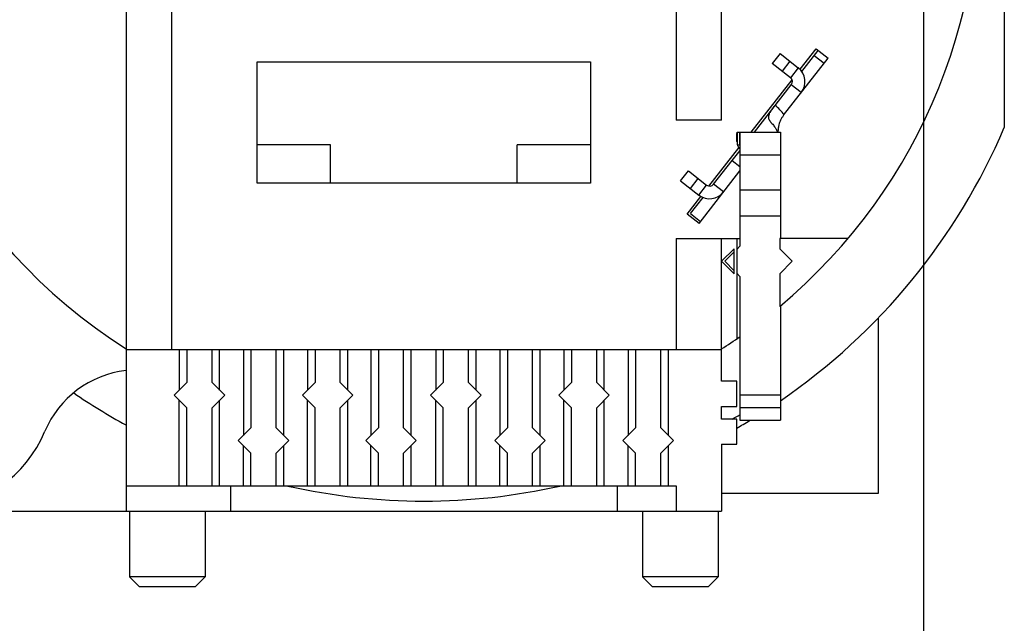
# Model space of a CAD drawing. Units: millimetres. Extents: x 425 to 635, y 185 to 334.
# Drawn here: x 578 to 598, y 286 to 298 of the extents above; entities that cross this region are included whole.
import ezdxf

# ---------------------------------------------------------------- set-up
doc = ezdxf.new("R2010")
doc.units = ezdxf.units.MM
doc.header["$LTSCALE"] = 23.1
doc.header["$PDMODE"] = 3
doc.header["$PDSIZE"] = 0.3125
doc.layers.get('0').update_dxf_attribs({"linetype": 'CONTINUOUS'})
doc.layers.get('Defpoints').update_dxf_attribs({"linetype": 'CONTINUOUS'})
doc.layers.add('dim', color=3, linetype='CONTINUOUS')
doc.styles.add('Z6.TXT（尺寸标注）', font='txt.shx')
doc.dimstyles.new('B1.一般标注（半径、直径、弧长、线性尺寸', dxfattribs={"dimscale": 0.5, "dimtxt": 2.5, "dimasz": 2.5, "dimexe": 1.25, "dimexo": 0, "dimtad": 1, "dimdec": 3, "dimdsep": 46, "dimtxsty": 'Z6.TXT（尺寸标注）', "dimcen": 2.5, "dimclrd": 256, "dimclre": 256, "dimclrt": 256, "dimadec": 0, "dimazin": 0, "dimtm": 1e-09, "dimtfac": 0.6, "dimtdec": 3, "dimtmove": 0, "dimatfit": 3, "dimfxl": 1, "dimtolj": 1, "dimlwd": -1, "dimlwe": -1, "dimarcsym": 0})

# ---------------------------------------------------------------- blocks, each defined once
blk = doc.blocks.new('*D153')
at = {"layer": 'Defpoints', "color": 0}
for p in [(568.054, 310.944), (594.194, 310.944), (574.394, 291.144)]:
    blk.add_point(p, dxfattribs=at)
at = {"layer": 'dim'}
for p, q in [((594.194, 310.944), (567.429, 310.944)), ((568.054, 292.394), (568.054, 309.694)), ((574.394, 291.144), (567.429, 291.144))]:
    blk.add_line(p, q, dxfattribs=at)
for points in [[(567.846, 309.694), (568.262, 309.694), (568.054, 310.944)], [(567.846, 292.394), (568.262, 292.394), (568.054, 291.144)]]:
    blk.add_solid(points, dxfattribs=at)
at = {"layer": 'dim', "insert": (567.117, 301.044), "char_height": 1.25, "attachment_point": 5, "rotation": 90, "style": 'Z6.TXT（尺寸标注）'}
blk.add_mtext('\\A1;19.8±0.15', dxfattribs=at)
blk = doc.blocks.new('*D154')
at = {"layer": 'Defpoints', "color": 0}
for p in [(596.087, 309.064), (576.287, 289.264), (596.087, 280.796)]:
    blk.add_point(p, dxfattribs=at)
at = {"layer": 'dim'}
for p, q in [((596.087, 309.064), (596.087, 280.171)), ((576.287, 289.264), (576.287, 280.171)), ((577.537, 280.796), (594.837, 280.796))]:
    blk.add_line(p, q, dxfattribs=at)
for points in [[(577.537, 281.004), (577.537, 280.587), (576.287, 280.796)], [(594.837, 281.004), (594.837, 280.587), (596.087, 280.796)]]:
    blk.add_solid(points, dxfattribs=at)
at = {"layer": 'dim', "insert": (586.187, 281.733), "char_height": 1.25, "attachment_point": 5, "style": 'Z6.TXT（尺寸标注）'}
blk.add_mtext('\\A1;19.8±0.15', dxfattribs=at)

msp = doc.modelspace()

# ---------------------------------------------------------------- linework, layer by layer
at = {"lineweight": 30}
for p, q in [((597.6875, 307.1758), (597.6875, 296.1451)), ((592.0875, 296.2891), (592.0875, 306.1441)), ((591.1875, 305.7991), (591.1875, 296.2891)), ((581.1875, 305.5941), (581.1875, 291.7441)), ((580.2875, 304.9014), (580.2875, 288.5441)), ((593.6443, 297.2982), (593.9589, 297.7008)), ((593.6744, 297.2554), (593.9983, 297.67)), ((593.9589, 297.7008), (594.1953, 297.5161)), ((593.2444, 297.6106), (593.0905, 297.4136)), ((593.2444, 297.6106), (593.6049, 297.329)), ((593.3139, 296.388), (594.1953, 297.5161)), ((593.9236, 297.5744), (594.1206, 297.4205)), ((582.8875, 297.4441), (589.4875, 297.4441)), ((582.8875, 295.0441), (582.8875, 297.4441)), ((589.4875, 297.4441), (589.4875, 295.0441)), ((593.451, 297.1319), (593.0905, 297.4136)), ((593.4414, 297.4567), (593.2875, 297.2597)), ((593.6049, 297.329), (593.451, 297.1319)), ((592.6727, 296.0546), (593.4818, 297.0902)), ((592.7362, 296.0546), (593.4682, 296.9916)), ((593.6652, 296.8377), (593.4682, 296.9916)), ((592.0875, 296.2891), (591.1875, 296.2891)), ((592.3972, 296.0546), (592.4509, 296.0546)), ((592.3972, 296.0546), (592.3972, 295.8046)), ((592.4411, 296.0546), (592.4411, 295.8046)), ((592.4509, 296.0546), (593.2509, 296.0546)), ((592.4509, 296.0546), (592.4509, 293.7941)), ((593.2509, 296.0546), (593.2509, 293.9441)), ((584.3375, 295.8041), (582.8875, 295.8041)), ((584.3375, 295.0441), (584.3375, 295.8041)), ((589.4875, 295.8041), (588.0375, 295.8041)), ((588.0375, 295.0441), (588.0375, 295.8041)), ((591.8367, 294.9845), (592.4298, 295.7437)), ((592.3972, 295.8046), (592.4509, 295.8046)), ((592.2985, 295.4944), (592.4524, 295.6914)), ((592.4509, 295.6046), (593.2509, 295.6046)), ((591.9291, 295.0216), (592.2985, 295.4944)), ((592.2985, 295.4944), (592.4509, 295.3753)), ((591.2743, 295.089), (591.4282, 295.286)), ((591.4282, 295.286), (591.7887, 295.0043)), ((591.4713, 294.9351), (591.6252, 295.1321)), ((591.6403, 294.2458), (592.4509, 295.2834)), ((589.4875, 295.0441), (582.8875, 295.0441)), ((591.2743, 295.089), (591.6348, 294.8073)), ((591.6348, 294.8073), (591.7887, 295.0043)), ((592.1261, 294.8676), (591.9291, 295.0216)), ((591.4039, 294.4305), (591.6742, 294.7765)), ((591.4737, 294.4387), (591.723, 294.7577)), ((592.4509, 294.9076), (593.2509, 294.9076)), ((591.6403, 294.2458), (591.4039, 294.4305)), ((591.4737, 294.4387), (591.6707, 294.2848)), ((592.4509, 294.3965), (593.2509, 294.3965)), ((591.1875, 293.9441), (592.4509, 293.9441)), ((591.1875, 293.9441), (591.1875, 291.7441)), ((592.0875, 291.1191), (592.0875, 293.9441)), ((592.3875, 293.9441), (592.3875, 291.9578)), ((592.3875, 293.7306), (592.4509, 293.7941)), ((594.5893, 293.9441), (593.2375, 293.9441)), ((593.2375, 293.9441), (593.2375, 293.7441)), ((592.3375, 293.7441), (592.0875, 293.4941)), ((592.1509, 293.4941), (592.3375, 293.6806)), ((592.3375, 293.2441), (592.3375, 293.7441)), ((593.4875, 293.4941), (593.2375, 293.7441)), ((592.0875, 293.4941), (592.3375, 293.2441)), ((592.3375, 293.3075), (592.1509, 293.4941)), ((593.2375, 293.2441), (593.4875, 293.4941)), ((592.4509, 293.1941), (592.3875, 293.2575)), ((592.4509, 293.1941), (592.4509, 290.3441)), ((593.2375, 293.2441), (593.2375, 292.6003)), ((593.2509, 292.612), (593.2509, 290.3441)), ((595.1875, 292.3694), (595.1875, 288.8941)), ((580.2875, 291.7441), (592.0875, 291.7441)), ((581.3425, 291.7441), (581.3425, 290.9441)), ((581.4925, 291.7441), (581.4925, 291.0941)), ((581.9925, 291.0941), (581.9925, 291.7441)), ((582.1425, 290.9441), (582.1425, 291.7441)), ((582.6125, 291.7441), (582.6125, 290.0441)), ((582.7625, 291.7441), (582.7625, 290.1941)), ((583.2625, 290.1941), (583.2625, 291.7441)), ((583.4125, 290.0441), (583.4125, 291.7441)), ((583.8825, 291.7441), (583.8825, 290.9441)), ((584.0325, 291.7441), (584.0325, 291.0941)), ((584.5325, 291.0941), (584.5325, 291.7441)), ((584.6825, 290.9441), (584.6825, 291.7441)), ((585.1375, 291.7441), (585.1375, 290.0441)), ((585.2875, 291.7441), (585.2875, 290.1941)), ((585.7875, 290.1941), (585.7875, 291.7441)), ((585.9375, 290.0441), (585.9375, 291.7441)), ((586.4225, 291.7441), (586.4225, 290.9441)), ((586.5725, 291.7441), (586.5725, 291.0941)), ((587.0725, 291.0941), (587.0725, 291.7441)), ((587.2225, 290.9441), (587.2225, 291.7441)), ((587.6925, 291.7441), (587.6925, 290.0441)), ((587.8425, 291.7441), (587.8425, 290.1941)), ((588.3425, 290.1941), (588.3425, 291.7441)), ((588.4925, 290.0441), (588.4925, 291.7441)), ((588.9625, 291.7441), (588.9625, 290.9441)), ((589.1125, 291.7441), (589.1125, 291.0941)), ((589.6125, 291.0941), (589.6125, 291.7441)), ((589.7625, 290.9441), (589.7625, 291.7441)), ((590.2325, 291.7441), (590.2325, 290.0441)), ((590.3825, 291.7441), (590.3825, 290.1941)), ((590.8825, 290.1941), (590.8825, 291.7441)), ((591.0325, 290.0441), (591.0325, 291.7441)), ((581.2425, 290.8441), (581.4925, 291.0941)), ((582.2425, 290.8441), (581.9925, 291.0941)), ((583.7825, 290.8441), (584.0325, 291.0941)), ((584.7825, 290.8441), (584.5325, 291.0941)), ((586.3225, 290.8441), (586.5725, 291.0941)), ((587.3225, 290.8441), (587.0725, 291.0941)), ((588.8625, 290.8441), (589.1125, 291.0941)), ((589.8625, 290.8441), (589.6125, 291.0941)), ((592.3875, 291.1191), (592.0875, 291.1191)), ((592.3875, 290.6191), (592.3875, 291.1191)), ((581.2425, 290.8441), (581.4925, 290.5941)), ((581.9925, 290.5941), (582.2425, 290.8441)), ((583.7825, 290.8441), (584.0325, 290.5941)), ((584.5325, 290.5941), (584.7825, 290.8441)), ((586.3225, 290.8441), (586.5725, 290.5941)), ((587.0725, 290.5941), (587.3225, 290.8441)), ((588.8625, 290.8441), (589.1125, 290.5941)), ((589.6125, 290.5941), (589.8625, 290.8441)), ((593.2509, 290.8441), (592.4509, 290.8441)), ((581.3425, 289.0441), (581.3425, 290.7441)), ((582.1425, 289.0441), (582.1425, 290.7441)), ((583.8825, 289.0441), (583.8825, 290.7441)), ((584.6825, 289.0441), (584.6825, 290.7441)), ((586.4225, 289.0441), (586.4225, 290.7441)), ((587.2225, 289.0441), (587.2225, 290.7441)), ((588.9625, 289.0441), (588.9625, 290.7441)), ((589.7625, 289.0441), (589.7625, 290.7441)), ((581.4925, 289.0441), (581.4925, 290.5941)), ((581.9925, 289.0441), (581.9925, 290.5941)), ((584.0325, 289.0441), (584.0325, 290.5941)), ((584.5325, 289.0441), (584.5325, 290.5941)), ((586.5725, 289.0441), (586.5725, 290.5941)), ((587.0725, 289.0441), (587.0725, 290.5941)), ((589.1125, 289.0441), (589.1125, 290.5941)), ((589.6125, 289.0441), (589.6125, 290.5941)), ((592.0875, 290.6191), (592.3875, 290.6191)), ((592.0875, 290.3691), (592.0875, 290.6191)), ((593.2509, 290.5941), (592.4509, 290.5941)), ((592.3875, 290.3691), (592.0875, 290.3691)), ((592.3875, 289.8691), (592.3875, 290.3691)), ((592.4509, 290.3441), (593.2509, 290.3441)), ((582.5125, 289.9441), (582.7625, 290.1941)), ((583.5125, 289.9441), (583.2625, 290.1941)), ((585.0375, 289.9441), (585.2875, 290.1941)), ((586.0375, 289.9441), (585.7875, 290.1941)), ((587.5925, 289.9441), (587.8425, 290.1941)), ((588.5925, 289.9441), (588.3425, 290.1941)), ((590.1325, 289.9441), (590.3825, 290.1941)), ((591.1325, 289.9441), (590.8825, 290.1941)), ((582.5125, 289.9441), (582.7625, 289.6941)), ((583.2625, 289.6941), (583.5125, 289.9441)), ((585.0375, 289.9441), (585.2875, 289.6941)), ((585.7875, 289.6941), (586.0375, 289.9441)), ((587.5925, 289.9441), (587.8425, 289.6941)), ((588.3425, 289.6941), (588.5925, 289.9441)), ((590.1325, 289.9441), (590.3825, 289.6941)), ((590.8825, 289.6941), (591.1325, 289.9441)), ((592.0875, 289.8691), (592.3875, 289.8691)), ((592.0875, 289.8691), (592.0875, 288.5441)), ((582.6125, 289.0441), (582.6125, 289.8441)), ((582.7625, 289.0441), (582.7625, 289.6941)), ((583.2625, 289.0441), (583.2625, 289.6941)), ((583.4125, 289.0441), (583.4125, 289.8441)), ((585.1375, 289.0441), (585.1375, 289.8441)), ((585.2875, 289.0441), (585.2875, 289.6941)), ((585.7875, 289.0441), (585.7875, 289.6941)), ((585.9375, 289.0441), (585.9375, 289.8441)), ((587.6925, 289.0441), (587.6925, 289.8441)), ((587.8425, 289.0441), (587.8425, 289.6941)), ((588.3425, 289.0441), (588.3425, 289.6941)), ((588.4925, 289.0441), (588.4925, 289.8441)), ((590.2325, 289.0441), (590.2325, 289.8441)), ((590.3825, 289.0441), (590.3825, 289.6941)), ((590.8825, 289.0441), (590.8825, 289.6941)), ((591.0325, 289.0441), (591.0325, 289.8441)), ((580.2875, 289.0441), (591.1875, 289.0441)), ((582.3575, 289.0441), (582.3575, 288.5441)), ((590.0175, 289.0441), (590.0175, 288.5441)), ((591.1875, 289.0441), (591.1875, 288.5441)), ((595.1875, 288.8941), (592.0875, 288.8941)), ((576.2875, 288.5441), (592.0875, 288.5441)), ((580.3575, 288.5441), (580.3575, 287.2441)), ((581.8575, 288.5441), (581.8575, 287.2441)), ((590.5175, 288.5441), (590.5175, 287.2441)), ((592.0175, 288.5441), (592.0175, 287.2441)), ((581.8575, 287.2441), (580.3575, 287.2441)), ((580.5575, 287.0441), (580.3575, 287.2441)), ((581.6575, 287.0441), (581.8575, 287.2441)), ((592.0175, 287.2441), (590.5175, 287.2441)), ((590.7175, 287.0441), (590.5175, 287.2441)), ((591.8175, 287.0441), (592.0175, 287.2441)), ((581.6575, 287.0441), (580.5575, 287.0441)), ((591.8175, 287.0441), (590.7175, 287.0441))]:
    msp.add_line(p, q, dxfattribs=at)
for centre, radius, start, end in [((586.1875, 301.0441), 11, 117.38076, 237.56356), ((586.1875, 301.0441), 11, 309.85964, 62.61924), ((593.3894, 297.0531), 0.35, 322, 52), ((593.3894, 297.0531), 0.1, 322, 52), ((593.2886, 296.433), 0.2925, 219.02317, 220.16857), ((586.1875, 301.0441), 12.5, 304.42438, 336.92608), ((593.9159, 296.0342), 0.7139, 175.27803, 178.36694), ((592.8388, 295.939), 0.4533, 189.34226, 192.98769), ((591.8503, 295.0831), 0.1, 232, 322), ((591.8503, 295.0831), 0.35, 232, 322), ((576.2875, 291.1441), 2.6, 150.27567, 336.96637), ((586.1875, 301.0441), 11, 302.43644, 304.71123), ((580.5207, 289.3442), 2, 96.69737, 156.9645), ((586.1875, 301.0441), 12.3, 235.67628, 241.32903), ((586.1875, 301.0441), 12.3, 299.77868, 300.61788), ((586.1875, 301.0441), 12.5, 299.73571, 301.08592), ((586.1875, 301.0441), 12.3, 257.3597, 282.6403)]:
    msp.add_arc(centre, radius, start, end, dxfattribs=at)
for points, knots in [([(593.0613, 296.2489), (593.0531, 296.2591), (593.0381, 296.2803), (593.0224, 296.3161), (593.0171, 296.3558), (593.025, 296.3984), (593.0454, 296.4423), (593.0869, 296.5047), (593.1238, 296.5507), (593.1489, 296.5828)], [0, 0, 0, 0, 0.1030572, 0.2028228, 0.3033802, 0.4126004, 0.5377545, 0.6804325, 1, 1, 1, 1]), ([(593.3147, 296.3874), (593.303, 296.3725), (593.283, 296.3412), (593.2557, 296.2939), (593.235, 296.2459), (593.2253, 296.2133), (593.2213, 296.1972)], [0, 0, 0, 0, 0.2655205, 0.5223956, 0.7669707, 1, 1, 1, 1]), ([(593.0845, 296.2233), (593.1036, 296.2041), (593.129, 296.1737), (593.1559, 296.1316), (593.1708, 296.1041), (593.1818, 296.082), (593.1895, 296.0667), (593.1941, 296.0582), (593.1966, 296.0552), (593.1972, 296.0546)], [0, 0, 0, 0, 0.3989608, 0.5792534, 0.7351616, 0.8582862, 0.9428652, 0.9877461, 1, 1, 1, 1]), ([(593.2213, 296.1972), (593.2191, 296.1883), (593.2113, 296.154), (593.2065, 296.1189), (593.2044, 296.093)], [0, 0, 0, 0, 0.2596612, 1, 1, 1, 1]), ([(592.3854, 295.9407), (592.3854, 295.9664), (592.3884, 296.0047), (592.3948, 296.0424), (592.3972, 296.0546)], [0, 0, 0, 0, 0.6736131, 1, 1, 1, 1]), ([(592.3916, 295.8654), (592.3905, 295.8717), (592.3869, 295.8966), (592.3854, 295.9219), (592.3854, 295.9407)], [0, 0, 0, 0, 0.2529048, 1, 1, 1, 1]), ([(592.409, 295.7843), (592.4066, 295.789), (592.4032, 295.7958), (592.3992, 295.8023), (592.3977, 295.8041)], [0, 0, 0, 0, 0.697282, 1, 1, 1, 1]), ([(592.4273, 295.7483), (592.4255, 295.7518), (592.4193, 295.7637), (592.4133, 295.7758), (592.409, 295.7843)], [0, 0, 0, 0, 0.2907048, 1, 1, 1, 1]), ([(592.4441, 295.7192), (592.4425, 295.7217), (592.4367, 295.7313), (592.4312, 295.7411), (592.4273, 295.7483)], [0, 0, 0, 0, 0.2645142, 1, 1, 1, 1])]:
    msp.add_open_spline(points, degree=3, knots=knots, dxfattribs=at)
for points in [[(593.3239, 296.4008), (593.2725, 296.4675), (593.2129, 296.5282), (593.1491, 296.5831)], [(593.0846, 296.2232), (593.0778, 296.23), (593.0712, 296.237), (593.065, 296.2443)]]:
    msp.add_open_spline(points, degree=3, dxfattribs=at)

# ---------------------------------------------------------------- dimensions: what is measured, and where the dimension line sits
at = {"layer": 'dim'}
dim = msp.add_linear_dim(base=(568.054, 310.9441), p1=(574.3939, 291.1441), p2=(594.1939, 310.9441), angle=90, dimstyle='B1.一般标注（半径、直径、弧长、线性尺寸', override={"dimtol": 1, "dimtp": 0.15, "dimtm": 0.15, "dimtfac": 1}, dxfattribs=at)
dim.commit()
dim.dimension.update_dxf_attribs({"geometry": '*D153', "text_midpoint": (567.1165, 301.0441)})
dim = msp.add_linear_dim(base=(596.0875, 280.7958), p1=(576.2875, 289.2635), p2=(596.0875, 309.0635), dimstyle='B1.一般标注（半径、直径、弧长、线性尺寸', override={"dimtol": 1, "dimtp": 0.15, "dimtm": 0.15, "dimtfac": 1}, dxfattribs=at)
dim.commit()
dim.dimension.update_dxf_attribs({"geometry": '*D154', "text_midpoint": (586.1875, 281.7333)})

doc.saveas('drawing.dxf')
